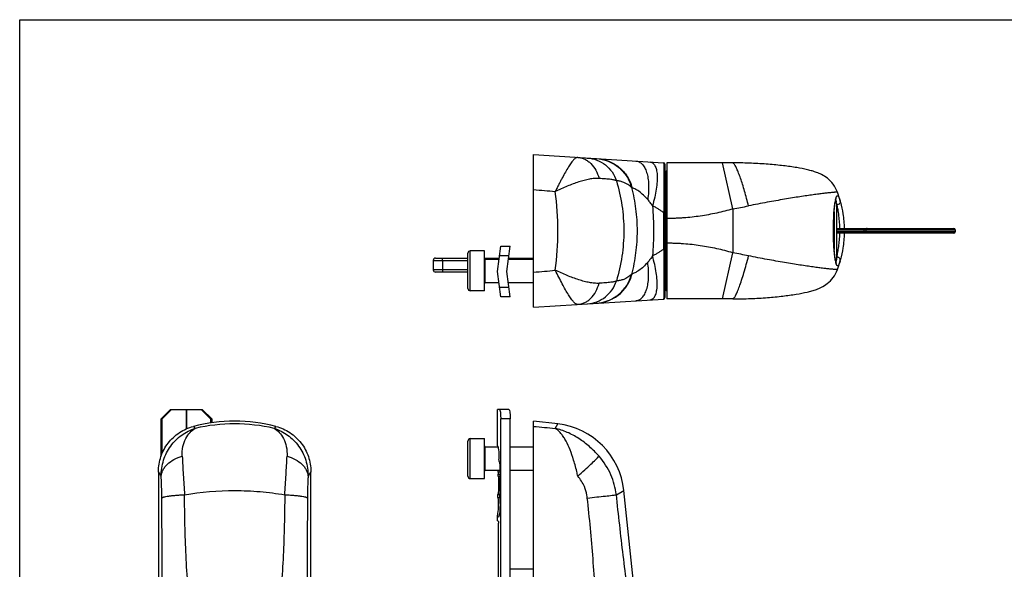
# Model space of a CAD drawing. Units: millimetres. Extents: x 1351 to 1771, y 64 to 361.
# Drawn here: x 1351 to 1561, y 244 to 361 of the extents above; entities that cross this region are included whole.
import ezdxf

# ---------------------------------------------------------------- set-up
doc = ezdxf.new("R2010")
doc.units = ezdxf.units.MM
doc.header["$LTSCALE"] = 23.1
doc.layers.get('0').update_dxf_attribs({"linetype": 'CONTINUOUS'})
doc.layers.add('COMPONENTI_DI_ASSIEME', color=7, linetype='CONTINUOUS')

msp = doc.modelspace()

# ---------------------------------------------------------------- linework, layer by layer
at = {"color": 7, "linetype": 'Continuous'}
for p, q in [((1351, 64), (1351, 361)), ((1351, 361), (1771, 361))]:
    msp.add_line(p, q, dxfattribs=at)
at = {"layer": 'COMPONENTI_DI_ASSIEME', "color": 7, "linetype": 'Continuous'}
for p, q in [((1460.611, 332.24), (1488.33, 330.508)), ((1460.611, 299.74), (1460.611, 332.24)), ((1488.611, 330.208), (1488.611, 301.772)), ((1503.078, 330.49), (1489.011, 330.49)), ((1489.011, 330.49), (1489.011, 301.49)), ((1503.328, 330.49), (1503.078, 330.49)), ((1488.811, 327.69), (1488.611, 327.69)), ((1488.811, 303.465), (1488.811, 328.515)), ((1488.611, 324.649), (1488.811, 324.649)), ((1488.811, 322.129), (1488.611, 322.132)), ((1525.211, 321.89), (1524.96, 322.141)), ((1525.211, 321.89), (1525.211, 310.09)), ((1525.992, 322.403), (1526.008, 322.345)), ((1524.711, 320.043), (1524.711, 312.028)), ((1488.611, 318.49), (1488.811, 318.49)), ((1525.211, 316.49), (1550.211, 316.49)), ((1550.211, 315.49), (1525.211, 315.49)), ((1550.511, 316.19), (1550.511, 315.79)), ((1488.611, 313.49), (1488.811, 313.49)), ((1446.611, 303.74), (1446.611, 311.24)), ((1450.111, 311.74), (1447.111, 311.74)), ((1450.111, 303.24), (1450.111, 311.74)), ((1452.883, 307.34), (1453.594, 312.74)), ((1453.594, 312.74), (1455.611, 312.74)), ((1454.9, 307.34), (1455.611, 312.74)), ((1439.211, 309.69), (1439.211, 307.69)), ((1439.711, 310.19), (1446.611, 310.19)), ((1450.111, 310.19), (1453.258, 310.19)), ((1450.311, 309.99), (1453.232, 309.99)), ((1455.249, 309.99), (1460.611, 309.99)), ((1455.275, 310.19), (1460.611, 310.19)), ((1488.811, 309.851), (1488.611, 309.848)), ((1525.211, 310.09), (1524.976, 309.855)), ((1526.006, 309.629), (1525.992, 309.574)), ((1446.611, 307.19), (1439.711, 307.19)), ((1453.594, 301.94), (1452.883, 307.34)), ((1455.611, 301.94), (1454.9, 307.34)), ((1488.611, 307.331), (1488.811, 307.331)), ((1450.311, 304.99), (1453.192, 304.99)), ((1455.209, 304.99), (1460.611, 304.99)), ((1450.111, 303.24), (1447.111, 303.24)), ((1488.811, 304.29), (1488.611, 304.29)), ((1455.611, 301.94), (1453.594, 301.94)), ((1460.611, 299.74), (1488.33, 301.472)), ((1503.078, 301.49), (1489.011, 301.49)), ((1381.406, 275.957), (1383.406, 277.957)), ((1383.145, 277.957), (1389.947, 277.957)), ((1389.686, 277.957), (1391.686, 275.957)), ((1452.883, 270.203), (1452.883, 277.957)), ((1455.348, 277.957), (1452.883, 277.957)), ((1381.406, 275.957), (1381.145, 275.957)), ((1381.406, 268.595), (1381.406, 275.957)), ((1391.686, 275.957), (1391.686, 275.059)), ((1391.686, 275.957), (1391.947, 275.957)), ((1453.594, 154.957), (1453.594, 275.957)), ((1455.611, 154.957), (1455.611, 275.957)), ((1465.778, 274.857), (1460.611, 275.457)), ((1460.611, 155.457), (1460.611, 275.457)), ((1446.611, 263.707), (1446.611, 271.207)), ((1447.111, 271.707), (1450.111, 271.707)), ((1450.111, 263.207), (1450.111, 271.707)), ((1450.311, 269.957), (1453.013, 269.957)), ((1455.611, 269.957), (1460.611, 269.957)), ((1380.596, 264.665), (1380.596, 166.249)), ((1413.096, 166.249), (1413.096, 264.665)), ((1450.311, 264.957), (1453.436, 264.957)), ((1453.437, 264.9), (1453.058, 264.9)), ((1455.611, 264.957), (1460.611, 264.957)), ((1447.111, 263.207), (1450.111, 263.207)), ((1482.673, 233.794), (1479.846, 260.64)), ((1452.883, 254.207), (1452.883, 255.402)), ((1452.883, 254.207), (1453.067, 254.207)), ((1453.133, 177.207), (1453.133, 253.707)), ((1460.611, 243.919), (1455.611, 243.875))]:
    msp.add_line(p, q, dxfattribs=at)
at = {"layer": 'COMPONENTI_DI_ASSIEME', "color": 9, "linetype": 'Continuous'}
for p, q in [((1503.078, 320.656), (1500.877, 330.49)), ((1478.34, 326.668), (1478.259, 326.674)), ((1488.611, 327.502), (1488.811, 327.502)), ((1488.611, 327.01), (1488.811, 327.01)), ((1488.611, 325.149), (1488.811, 325.149)), ((1488.345, 319.9), (1488.345, 312.08)), ((1503.078, 320.656), (1503.078, 311.324)), ((1488.611, 318.079), (1488.811, 318.079)), ((1525.211, 316.19), (1550.511, 316.19)), ((1550.511, 315.79), (1525.211, 315.79)), ((1531.024, 316.49), (1531.024, 315.49)), ((1531.476, 316.19), (1531.476, 315.79)), ((1488.611, 313.901), (1488.811, 313.901)), ((1447.111, 303.24), (1447.111, 311.74)), ((1500.877, 301.49), (1503.078, 311.324)), ((1439.211, 309.69), (1446.611, 309.69)), ((1441.193, 309.69), (1441.193, 307.69)), ((1450.311, 304.99), (1450.311, 309.99)), ((1453.33, 310.74), (1455.348, 310.74)), ((1446.611, 307.69), (1439.211, 307.69)), ((1488.611, 306.831), (1488.811, 306.831)), ((1478.34, 305.311), (1478.259, 305.305)), ((1488.611, 304.97), (1488.811, 304.97)), ((1455.348, 303.94), (1453.33, 303.94)), ((1488.611, 304.478), (1488.811, 304.478)), ((1386.48, 277.957), (1386.48, 273.775)), ((1386.611, 277.957), (1386.611, 273.829)), ((1455.611, 275.957), (1453.594, 275.957)), ((1388.047, 274.333), (1388.443, 273.896)), ((1405.644, 274.333), (1405.248, 273.897)), ((1465.22, 273.896), (1465.778, 274.857)), ((1447.111, 263.207), (1447.111, 271.707)), ((1450.311, 264.957), (1450.311, 269.957)), ((1453.045, 264.123), (1453.439, 264.123)), ((1453.442, 264.6), (1453.047, 264.6)), ((1453.06, 263.738), (1453.43, 263.738)), ((1478.259, 259.749), (1479.846, 260.64)), ((1381.317, 258.305), (1381.312, 259.053)), ((1386.167, 259.003), (1386.161, 259.751)), ((1407.531, 259.751), (1407.524, 259.003)), ((1412.38, 259.053), (1412.375, 258.305)), ((1452.994, 259.148), (1453.388, 259.148)), ((1453.009, 259.802), (1453.305, 259.802)), ((1472.147, 258.305), (1472.066, 259.053)), ((1478.34, 259.003), (1478.259, 259.751))]:
    msp.add_line(p, q, dxfattribs=at)
at = {"layer": 'COMPONENTI_DI_ASSIEME', "color": 3, "linetype": 'Continuous'}
for p, q in [((1381.145, 275.957), (1383.145, 277.957)), ((1389.947, 277.957), (1391.947, 275.957)), ((1381.145, 267.909), (1381.145, 275.957)), ((1391.947, 275.957), (1391.947, 275.101))]:
    msp.add_line(p, q, dxfattribs=at)
at = {"layer": 'COMPONENTI_DI_ASSIEME', "color": 7, "linetype": 'Continuous'}
for centre, radius, start, end in [((1488.311, 330.208), 0.3, 0.00011, 86.42377), ((1489.111, 328.515), 0.3, 109.54057, 180.00011), ((1502.397, 315.954), 24.46, 15.28727, 19.82361), ((1536.146, 320.344), 11.374, 169.85801, 170.60289), ((1533.95, 320.737), 9.144, 168.44485, 169.85916), ((1531.872, 321.156), 7.023, 167.49083, 168.40293), ((1500.434, 315.533), 26.465, 14.62999, 14.91486), ((1500.463, 315.54), 26.436, 14.32917, 14.63002), ((1550.211, 316.19), 0.3, 0.00011, 90.00011), ((1550.211, 315.79), 0.3, 270.00011, 0.00011), ((1447.111, 311.24), 0.5, 90.00011, 180.00011), ((1439.711, 309.69), 0.5, 90.00011, 180.00011), ((1450.311, 310.19), 0.2, 180.00011, 270.00011), ((1533.9, 311.341), 9.087, 190.14785, 191.68011), ((1532.189, 310.988), 7.34, 191.6881, 192.56492), ((1531.054, 310.735), 6.177, 192.56251, 193.54735), ((1502.398, 316.026), 24.46, 340.17656, 344.70628), ((1518.343, 311.665), 7.929, 344.20337, 344.71191), ((1500.523, 316.417), 26.372, 345.08644, 345.66613), ((1439.711, 307.69), 0.5, 180.00011, 270.00011), ((1450.311, 304.79), 0.2, 90.00011, 180.00011), ((1447.111, 303.74), 0.5, 180.00011, 270.00011), ((1489.111, 303.465), 0.3, 180.00011, 250.45965), ((1488.311, 301.772), 0.3, 273.5764, 359.99937), ((1396.846, 240.457), 35, 75.44027, 104.55973), ((1463.933, 258.964), 16, 6.01159, 83.37922), ((1447.111, 271.207), 0.5, 90, 180), ((1450.311, 270.157), 0.2, 180, 270), ((1450.311, 264.757), 0.2, 90, 180), ((1447.111, 263.707), 0.5, 180, 270)]:
    msp.add_arc(centre, radius, start, end, dxfattribs=at)
at = {"layer": 'COMPONENTI_DI_ASSIEME', "color": 9, "linetype": 'Continuous'}
for centre, radius, start, end in [((1402.265, 315.99), 63.513, 352.3975, 7.60294), ((1447.188, 618.892), 303.428, 280.61433, 281.26427), ((1511.107, 318.904), 14.417, 10.49069, 10.97906), ((1512.066, 312.215), 13.329, 351.85357, 352.38887), ((1396.846, 237.635), 37.222, 76.95372, 103.04642), ((1766.005, 286.334), 380.776, 182.76501, 183.36079), ((1041.136, 285.614), 367.307, 356.62836, 357.24598), ((1439.24, 258.029), 31.263, 17.62978, 18.04339), ((1463.08, 257.869), 15.287, 23.69063, 41.3332), ((1196.585, 150.172), 216.723, 31.59449, 31.89021), ((1597.107, 150.172), 216.723, 148.10979, 148.40551), ((1688.658, 281.567), 303.283, 183.31847, 184.12511), ((1079.408, 283.228), 328.961, 355.90734, 356.65103), ((1463.828, 258.241), 8.269, 23.07331, 41.44353), ((1462.865, 257.78), 15.519, 7.29507, 23.67361), ((1255.903, 258.232), 125.412, 0.37488, 1.48482), ((1532.133, 258.324), 119.756, 178.48898, 179.65135), ((-3060.516, 225.853), 4441.951, 0.082187, 0.4186), ((6556.904, 222.782), 5144.652, 179.604375, 179.894841)]:
    msp.add_arc(centre, radius, start, end, dxfattribs=at)
at = {"layer": 'COMPONENTI_DI_ASSIEME', "color": 7, "linetype": 'Continuous', "extrusion": (0, 0, -1)}
for centre, major_axis, start_param, end_param in [((1453.33, 275.957), (0, 2), 0, 1.5707963), ((1455.348, 275.957), (0, 2), 0, 1.5707963), ((1452.863, 267.457), (0, 2.75), 0.0545725, 1.6227146), ((1453.29, 267.288), (0, 0.5), -2.628401, -1.5188781), ((1453.08, 264.457), (0, 2.75), 0.5131916, 2.2754621), ((1453.113, 264.626), (0, 0.5), -1.6227146, -0.9894219), ((1453.12, 267.457), (0, 2.6), 2.8708034, 2.9724024), ((1452.784, 261.957), (0, 2.75), 0.8661306, 2.4715561), ((1453.11, 264.062), (0, 0.5), -2.2754621, -1.4490442), ((1452.685, 264.457), (0, 2.75), 1.5188781, 1.6925485), ((1453.406, 262.352), (0, 0.5), -1.6925485, -0.8661306), ((1453.346, 260.254), (0, 0.5), -2.4715561, -1.019381), ((1452.981, 261.957), (0, 2.75), 1.4490442, 2.1222117), ((1453.08, 257.707), (0, 2.75), 0.6700366, 3.718524), ((1452.685, 257.707), (0, 2.75), 1.019381, 2.5646613), ((1453.05, 259.41), (0, 0.5), -2.1222117, -0.6700366), ((1453.067, 253.707), (0, 0.5), 0, 1.5707963)]:
    msp.add_ellipse(centre, major_axis=major_axis, ratio=0.1316525, start_param=start_param, end_param=end_param, dxfattribs=at)
at = {"layer": 'COMPONENTI_DI_ASSIEME', "color": 9, "linetype": 'Continuous'}
for points, knots in [([(1470.027, 331.651), (1469.961, 331.656), (1469.816, 331.635), (1469.602, 331.533), (1469.375, 331.365), (1469.135, 331.133), (1468.881, 330.839), (1468.5, 330.337), (1467.998, 329.566), (1467.37, 328.488), (1466.82, 327.475), (1466.353, 326.589), (1465.983, 325.88), (1465.605, 325.144), (1465.345, 324.647), (1465.22, 324.393)], [0, 0, 0, 0, 0.0222608, 0.0483009, 0.0796814, 0.1171527, 0.1609975, 0.2112337, 0.3301973, 0.4718903, 0.6332232, 0.7201399, 0.8105803, 0.9040392, 1, 1, 1, 1]), ([(1470.027, 331.651), (1470.279, 331.636), (1470.788, 331.554), (1471.52, 331.285), (1472.21, 330.877), (1473.072, 330.146), (1473.961, 328.922), (1474.4, 327.773), (1474.559, 327.163)], [0, 0, 0, 0, 0.1117646, 0.2253605, 0.3422595, 0.4636828, 0.7216429, 1, 1, 1, 1]), ([(1472.066, 331.524), (1472.758, 331.481), (1474.137, 331.183), (1475.974, 330.144), (1477.425, 328.607), (1478.048, 327.337), (1478.259, 326.674)], [0, 0, 0, 0, 0.2495285, 0.4992753, 0.7494191, 1, 1, 1, 1]), ([(1473.97, 331.405), (1474.833, 331.351), (1476.552, 330.972), (1478.822, 329.644), (1480.571, 327.687), (1481.276, 326.082), (1481.494, 325.251)], [0, 0, 0, 0, 0.2507789, 0.5010601, 0.7507558, 1, 1, 1, 1]), ([(1474.115, 331.396), (1474.978, 331.342), (1476.696, 330.963), (1478.961, 329.628), (1480.699, 327.657), (1481.394, 326.042), (1481.608, 325.206)], [0, 0, 0, 0, 0.2506983, 0.5003452, 0.7498013, 1, 1, 1, 1]), ([(1482.381, 330.879), (1482.509, 330.871), (1482.763, 330.831), (1483.256, 330.648), (1483.827, 330.211), (1484.362, 329.431), (1484.766, 328.42), (1485.032, 327.201), (1485.156, 325.806), (1485.135, 324.273), (1485.027, 323.214), (1484.95, 322.671)], [0, 0, 0, 0, 0.0406913, 0.0813371, 0.1668278, 0.2647743, 0.3794349, 0.5119239, 0.6612341, 0.8250425, 1, 1, 1, 1]), ([(1485.377, 330.692), (1485.486, 330.685), (1485.704, 330.643), (1486.004, 330.487), (1486.265, 330.244), (1486.486, 329.921), (1486.667, 329.52), (1486.807, 329.046), (1486.906, 328.502), (1486.988, 327.649), (1486.971, 326.437), (1486.79, 324.849), (1486.451, 323.118), (1486.135, 321.933), (1485.953, 321.328)], [0, 0, 0, 0, 0.032295, 0.0644568, 0.0985934, 0.1364567, 0.1792496, 0.2276525, 0.2819883, 0.3422991, 0.4801038, 0.638522, 0.8134828, 1, 1, 1, 1]), ([(1488.33, 330.508), (1488.331, 330.507), (1488.333, 330.503), (1488.337, 330.49), (1488.342, 330.458), (1488.346, 330.406), (1488.351, 330.331), (1488.356, 330.234), (1488.36, 330.114), (1488.364, 329.971), (1488.369, 329.734), (1488.374, 329.377), (1488.378, 328.878), (1488.381, 328.286), (1488.382, 327.605), (1488.383, 326.841), (1488.381, 326.001), (1488.379, 325.094), (1488.373, 323.778), (1488.363, 322.041), (1488.352, 320.625), (1488.345, 319.9)], [0, 0, 0, 0, 0.0003628, 0.0011431, 0.0041356, 0.0091201, 0.0161555, 0.0252912, 0.036572, 0.0500378, 0.0657209, 0.1038209, 0.1509125, 0.2068231, 0.2711801, 0.3434313, 0.4228694, 0.5086631, 0.5998924, 0.7947737, 1, 1, 1, 1]), ([(1503.337, 330.319), (1503.296, 330.367), (1503.223, 330.442), (1503.121, 330.49), (1503.078, 330.49)], [0, 0, 0, 0, 0.5980359, 1, 1, 1, 1]), ([(1506.458, 321.309), (1506.191, 322.371), (1505.776, 323.913), (1505.183, 325.874), (1504.763, 327.155), (1504.364, 328.257), (1503.996, 329.155), (1503.705, 329.762), (1503.488, 330.123), (1503.387, 330.262), (1503.337, 330.319)], [0, 0, 0, 0, 0.3433283, 0.5002897, 0.6422445, 0.7657384, 0.8678577, 0.9463475, 0.9762948, 1, 1, 1, 1]), ([(1474.559, 327.163), (1474.227, 327.181), (1473.536, 327.165), (1472.475, 327.017), (1471.362, 326.762), (1470.202, 326.416), (1469.001, 325.992), (1467.765, 325.505), (1466.718, 325.06), (1465.866, 324.685), (1465.435, 324.493), (1465.22, 324.393)], [0, 0, 0, 0, 0.1015738, 0.2104068, 0.3266968, 0.4501169, 0.5800304, 0.715617, 0.8559441, 0.9275744, 1, 1, 1, 1]), ([(1477.079, 326.951), (1476.711, 327), (1475.871, 327.082), (1475.03, 327.137), (1474.559, 327.163)], [0, 0, 0, 0, 0.4401857, 1, 1, 1, 1]), ([(1478.259, 326.674), (1478.202, 326.706), (1478.057, 326.762), (1477.799, 326.831), (1477.464, 326.896), (1477.215, 326.933), (1477.079, 326.951)], [0, 0, 0, 0, 0.1606546, 0.3802089, 0.6599915, 1, 1, 1, 1]), ([(1478.259, 326.674), (1478.783, 324.953), (1479.579, 321.415), (1479.979, 315.99), (1479.579, 310.564), (1478.783, 307.026), (1478.259, 305.305)], [0, 0, 0, 0, 0.2491729, 0.499995, 0.750815, 1, 1, 1, 1]), ([(1481.494, 325.251), (1480.996, 325.686), (1480.206, 326.214), (1479.087, 326.574), (1478.582, 326.65), (1478.34, 326.668)], [0, 0, 0, 0, 0.5651118, 0.7925921, 1, 1, 1, 1]), ([(1481.608, 325.206), (1481.595, 325.212), (1481.558, 325.228), (1481.521, 325.243), (1481.494, 325.251)], [0, 0, 0, 0, 0.3307593, 1, 1, 1, 1]), ([(1481.494, 325.251), (1481.883, 323.746), (1482.474, 320.675), (1482.772, 315.99), (1482.474, 311.305), (1481.883, 308.234), (1481.494, 306.729)], [0, 0, 0, 0, 0.2492245, 0.4999998, 0.7507754, 1, 1, 1, 1]), ([(1484.95, 322.671), (1484.661, 323.008), (1484.068, 323.639), (1483.255, 324.31), (1482.613, 324.723), (1482.204, 324.942), (1481.874, 325.093), (1481.684, 325.171), (1481.608, 325.206)], [0, 0, 0, 0, 0.3144427, 0.6119142, 0.7433291, 0.8544402, 0.9404914, 1, 1, 1, 1]), ([(1525.408, 324.249), (1525.408, 324.251), (1525.399, 324.251), (1525.385, 324.253), (1525.359, 324.252), (1525.325, 324.252), (1525.28, 324.25), (1525.2, 324.246), (1525.074, 324.238), (1524.893, 324.224), (1524.669, 324.205), (1524.405, 324.181), (1524.099, 324.151), (1523.751, 324.115), (1523.207, 324.056), (1522.427, 323.966), (1521.376, 323.836), (1520.177, 323.677), (1518.838, 323.489), (1517.37, 323.27), (1515.782, 323.019), (1513.456, 322.633), (1510.333, 322.073), (1507.783, 321.576), (1506.458, 321.309)], [0, 0, 0, 0, 0.0003092, 0.0011019, 0.0023997, 0.0042119, 0.006546, 0.0094079, 0.0167343, 0.0262209, 0.037886, 0.051737, 0.0677721, 0.0859804, 0.1063432, 0.1534222, 0.2087285, 0.2718972, 0.3424956, 0.4200382, 0.5039987, 0.5938205, 0.7887236, 1, 1, 1, 1]), ([(1485.953, 321.328), (1485.81, 321.568), (1485.494, 322.031), (1485.133, 322.459), (1484.95, 322.671)], [0, 0, 0, 0, 0.4996816, 1, 1, 1, 1]), ([(1485.953, 321.328), (1486.113, 319.554), (1486.262, 315.99), (1486.113, 312.426), (1485.953, 310.652)], [0, 0, 0, 0, 0.5000001, 1, 1, 1, 1]), ([(1488.345, 319.9), (1488.248, 319.964), (1488.054, 320.091), (1487.764, 320.284), (1487.474, 320.478), (1487.178, 320.663), (1486.879, 320.842), (1486.475, 321.072), (1486.164, 321.231), (1485.953, 321.328)], [0, 0, 0, 0, 0.1249932, 0.2500051, 0.3750272, 0.5000395, 0.6250635, 0.750068, 1, 1, 1, 1]), ([(1525.041, 322.525), (1525.052, 322.495), (1525.101, 322.347), (1525.14, 322.196), (1525.169, 322.076)], [0, 0, 0, 0, 0.2089876, 1, 1, 1, 1]), ([(1526.02, 322.12), (1526.008, 322.043), (1525.948, 321.888), (1525.72, 321.636), (1525.457, 321.541), (1525.283, 321.529)], [0, 0, 0, 0, 0.2321893, 0.4791943, 1, 1, 1, 1]), ([(1525.283, 321.529), (1525.344, 321.2), (1525.479, 320.47), (1525.731, 318.796), (1525.841, 317.44), (1525.86, 316.49)], [0, 0, 0, 0, 0.1981265, 0.4385808, 1, 1, 1, 1]), ([(1526.008, 322.345), (1526.023, 322.29), (1526.031, 322.214), (1526.023, 322.139), (1526.02, 322.12)], [0, 0, 0, 0, 0.7470667, 1, 1, 1, 1]), ([(1488.611, 319.866), (1488.611, 319.869), (1488.603, 319.875), (1488.589, 319.879), (1488.565, 319.885), (1488.517, 319.891), (1488.443, 319.897), (1488.38, 319.899), (1488.345, 319.9)], [0, 0, 0, 0, 0.0289144, 0.0872844, 0.1777993, 0.2987691, 0.6169052, 1, 1, 1, 1]), ([(1503.078, 320.656), (1501.949, 320.333), (1499.659, 319.756), (1496.75, 319.223), (1494.392, 318.909), (1492.905, 318.77), (1491.71, 318.695), (1490.961, 318.664), (1490.361, 318.647), (1489.911, 318.638), (1489.461, 318.638), (1489.161, 318.631), (1489.011, 318.632)], [0, 0, 0, 0, 0.2471461, 0.4964039, 0.6217824, 0.7475923, 0.8106338, 0.8737377, 0.9053044, 0.9368744, 0.9684415, 1, 1, 1, 1]), ([(1525.857, 315.49), (1525.844, 314.999), (1525.785, 314.049), (1525.645, 312.895), (1525.517, 312.038), (1525.425, 311.46), (1525.343, 310.936), (1525.298, 310.605), (1525.278, 310.449)], [0, 0, 0, 0, 0.2901536, 0.5618195, 0.6867506, 0.8023966, 0.9072804, 1, 1, 1, 1]), ([(1531.747, 316.49), (1531.712, 316.49), (1531.639, 316.474), (1531.549, 316.406), (1531.49, 316.306), (1531.476, 316.229), (1531.476, 316.19)], [0, 0, 0, 0, 0.238188, 0.4834601, 0.7384149, 1, 1, 1, 1]), ([(1531.747, 315.49), (1531.712, 315.49), (1531.639, 315.506), (1531.549, 315.574), (1531.49, 315.674), (1531.476, 315.751), (1531.476, 315.79)], [0, 0, 0, 0, 0.238188, 0.4834602, 0.7384149, 1, 1, 1, 1]), ([(1503.078, 311.324), (1501.949, 311.647), (1499.66, 312.226), (1496.751, 312.76), (1494.393, 313.074), (1492.905, 313.212), (1491.71, 313.287), (1490.961, 313.318), (1490.361, 313.334), (1489.911, 313.342), (1489.461, 313.342), (1489.161, 313.347), (1489.011, 313.346)], [0, 0, 0, 0, 0.2471444, 0.496402, 0.621781, 0.7475916, 0.8106334, 0.8737377, 0.9053045, 0.9368745, 0.9684418, 1, 1, 1, 1]), ([(1488.345, 312.08), (1488.248, 312.016), (1488.054, 311.889), (1487.764, 311.696), (1487.474, 311.502), (1487.178, 311.317), (1486.879, 311.138), (1486.475, 310.908), (1486.164, 310.749), (1485.953, 310.652)], [0, 0, 0, 0, 0.1249932, 0.2500051, 0.3750272, 0.5000395, 0.6250635, 0.750068, 1, 1, 1, 1]), ([(1488.345, 312.08), (1488.352, 311.354), (1488.363, 309.939), (1488.373, 308.202), (1488.379, 306.886), (1488.381, 305.979), (1488.383, 305.139), (1488.382, 304.375), (1488.381, 303.694), (1488.378, 303.102), (1488.374, 302.603), (1488.369, 302.246), (1488.364, 302.008), (1488.36, 301.866), (1488.356, 301.746), (1488.351, 301.649), (1488.346, 301.574), (1488.342, 301.522), (1488.337, 301.49), (1488.333, 301.477), (1488.331, 301.472), (1488.33, 301.472)], [0, 0, 0, 0, 0.2052217, 0.4000981, 0.4913258, 0.5771185, 0.6565559, 0.7288071, 0.7931656, 0.849079, 0.8961739, 0.9342771, 0.9499612, 0.9634275, 0.9747087, 0.9838446, 0.99088, 0.9958644, 0.9988569, 0.9996372, 1, 1, 1, 1]), ([(1488.611, 312.114), (1488.611, 312.111), (1488.603, 312.105), (1488.589, 312.101), (1488.565, 312.095), (1488.517, 312.089), (1488.443, 312.083), (1488.38, 312.081), (1488.345, 312.08)], [0, 0, 0, 0, 0.0289954, 0.0874455, 0.1780089, 0.2989925, 0.6170622, 1, 1, 1, 1]), ([(1506.458, 310.671), (1505.9, 310.782), (1504.774, 311.001), (1503.647, 311.218), (1503.078, 311.324)], [0, 0, 0, 0, 0.4955682, 1, 1, 1, 1]), ([(1441.193, 309.69), (1441.193, 309.722), (1441.194, 309.786), (1441.194, 309.879), (1441.194, 309.964), (1441.195, 310.029), (1441.195, 310.075), (1441.195, 310.104), (1441.196, 310.129), (1441.196, 310.15), (1441.197, 310.167), (1441.197, 310.178), (1441.197, 310.184), (1441.197, 310.187), (1441.198, 310.189), (1441.198, 310.19), (1441.198, 310.19)], [0, 0, 0, 0, 0.1948918, 0.3826619, 0.5554883, 0.7069573, 0.7728739, 0.8313357, 0.8817681, 0.9237343, 0.9568077, 0.9806414, 0.9890392, 0.9950683, 0.9987155, 1, 1, 1, 1]), ([(1484.95, 309.309), (1484.661, 308.972), (1484.068, 308.341), (1483.256, 307.67), (1482.614, 307.257), (1482.204, 307.037), (1481.874, 306.887), (1481.684, 306.808), (1481.608, 306.774)], [0, 0, 0, 0, 0.3144417, 0.6119124, 0.7433273, 0.8544387, 0.9404906, 1, 1, 1, 1]), ([(1482.381, 301.101), (1482.509, 301.109), (1482.763, 301.149), (1483.256, 301.332), (1483.827, 301.769), (1484.363, 302.549), (1484.766, 303.56), (1485.032, 304.779), (1485.157, 306.174), (1485.135, 307.707), (1485.027, 308.765), (1484.95, 309.309)], [0, 0, 0, 0, 0.040692, 0.0813385, 0.1668303, 0.2647774, 0.379438, 0.5119267, 0.6612361, 0.8250436, 1, 1, 1, 1]), ([(1485.953, 310.652), (1485.81, 310.412), (1485.494, 309.949), (1485.133, 309.521), (1484.95, 309.309)], [0, 0, 0, 0, 0.4996817, 1, 1, 1, 1]), ([(1485.377, 301.288), (1485.486, 301.295), (1485.704, 301.337), (1486.005, 301.493), (1486.266, 301.735), (1486.486, 302.059), (1486.667, 302.459), (1486.807, 302.934), (1486.907, 303.478), (1486.988, 304.331), (1486.971, 305.543), (1486.79, 307.131), (1486.452, 308.862), (1486.135, 310.047), (1485.953, 310.652)], [0, 0, 0, 0, 0.0322955, 0.0644577, 0.0985945, 0.136458, 0.1792511, 0.2276539, 0.2819897, 0.3423004, 0.480105, 0.6385229, 0.8134833, 1, 1, 1, 1]), ([(1503.078, 301.49), (1503.121, 301.49), (1503.19, 301.522), (1503.271, 301.589), (1503.375, 301.699), (1503.512, 301.893), (1503.684, 302.189), (1503.871, 302.564), (1504.159, 303.209), (1504.54, 304.19), (1505.008, 305.552), (1505.496, 307.123), (1505.988, 308.851), (1506.302, 310.053), (1506.458, 310.671)], [0, 0, 0, 0, 0.0128458, 0.0215224, 0.031998, 0.0587105, 0.093324, 0.1358029, 0.1859141, 0.30762, 0.4548429, 0.6229735, 0.8066565, 1, 1, 1, 1]), ([(1525.408, 307.731), (1525.408, 307.729), (1525.399, 307.729), (1525.385, 307.727), (1525.359, 307.728), (1525.325, 307.728), (1525.28, 307.73), (1525.2, 307.734), (1525.074, 307.742), (1524.893, 307.756), (1524.669, 307.775), (1524.405, 307.799), (1524.099, 307.829), (1523.751, 307.865), (1523.207, 307.924), (1522.427, 308.014), (1521.376, 308.144), (1520.177, 308.303), (1518.838, 308.491), (1517.37, 308.71), (1515.782, 308.961), (1513.456, 309.347), (1510.333, 309.907), (1507.783, 310.404), (1506.458, 310.671)], [0, 0, 0, 0, 0.00031, 0.0011033, 0.0024015, 0.004214, 0.0065483, 0.0094105, 0.0167371, 0.026224, 0.0378891, 0.0517402, 0.0677753, 0.0859835, 0.1063461, 0.1534247, 0.2087306, 0.2718989, 0.3424969, 0.4200392, 0.5039993, 0.5938209, 0.7887237, 1, 1, 1, 1]), ([(1525.189, 309.892), (1525.18, 309.845), (1525.148, 309.686), (1525.11, 309.528), (1525.074, 309.42)], [0, 0, 0, 0, 0.2961365, 1, 1, 1, 1]), ([(1525.261, 310.326), (1525.255, 310.287), (1525.234, 310.142), (1525.209, 309.997), (1525.189, 309.892)], [0, 0, 0, 0, 0.2700522, 1, 1, 1, 1]), ([(1526.02, 309.859), (1526.008, 309.937), (1525.948, 310.093), (1525.777, 310.282), (1525.545, 310.41), (1525.367, 310.445), (1525.278, 310.449)], [0, 0, 0, 0, 0.2321154, 0.4774621, 0.7355192, 1, 1, 1, 1]), ([(1441.193, 307.69), (1441.193, 307.657), (1441.194, 307.594), (1441.194, 307.501), (1441.194, 307.416), (1441.195, 307.351), (1441.195, 307.305), (1441.195, 307.275), (1441.196, 307.25), (1441.196, 307.229), (1441.197, 307.213), (1441.197, 307.202), (1441.197, 307.196), (1441.197, 307.193), (1441.198, 307.191), (1441.198, 307.19), (1441.198, 307.19)], [0, 0, 0, 0, 0.1948918, 0.3826619, 0.5554883, 0.7069573, 0.7728739, 0.8313357, 0.8817681, 0.9237343, 0.9568077, 0.9806414, 0.9890392, 0.9950683, 0.9987155, 1, 1, 1, 1]), ([(1470.027, 300.328), (1469.961, 300.324), (1469.816, 300.345), (1469.602, 300.447), (1469.375, 300.614), (1469.135, 300.847), (1468.881, 301.141), (1468.5, 301.643), (1467.999, 302.414), (1467.371, 303.492), (1466.693, 304.74), (1465.97, 306.124), (1465.475, 307.089), (1465.22, 307.587)], [0, 0, 0, 0, 0.0222608, 0.0483006, 0.0796808, 0.1171518, 0.1609963, 0.2112324, 0.3301958, 0.4718891, 0.6332224, 0.8105793, 1, 1, 1, 1]), ([(1474.559, 304.817), (1474.227, 304.798), (1473.536, 304.815), (1472.475, 304.963), (1471.362, 305.217), (1469.776, 305.691), (1467.715, 306.477), (1466.068, 307.203), (1465.22, 307.587)], [0, 0, 0, 0, 0.1015788, 0.2104175, 0.3267139, 0.450141, 0.7156112, 1, 1, 1, 1]), ([(1473.971, 300.575), (1474.833, 300.629), (1476.552, 301.008), (1478.822, 302.336), (1480.571, 304.292), (1481.276, 305.898), (1481.494, 306.729)], [0, 0, 0, 0, 0.2507789, 0.5010601, 0.7507558, 1, 1, 1, 1]), ([(1474.115, 300.584), (1474.978, 300.638), (1476.697, 301.017), (1478.961, 302.352), (1480.699, 304.323), (1481.394, 305.937), (1481.608, 306.774)], [0, 0, 0, 0, 0.2506982, 0.500345, 0.7498011, 1, 1, 1, 1]), ([(1481.494, 306.729), (1480.996, 306.294), (1480.206, 305.766), (1479.087, 305.406), (1478.582, 305.33), (1478.34, 305.311)], [0, 0, 0, 0, 0.5651115, 0.7925917, 1, 1, 1, 1]), ([(1481.608, 306.774), (1481.595, 306.768), (1481.558, 306.752), (1481.521, 306.736), (1481.494, 306.729)], [0, 0, 0, 0, 0.3307683, 1, 1, 1, 1]), ([(1470.027, 300.328), (1470.28, 300.344), (1470.788, 300.426), (1471.52, 300.695), (1472.21, 301.103), (1473.071, 301.834), (1473.961, 303.058), (1474.4, 304.206), (1474.559, 304.817)], [0, 0, 0, 0, 0.111766, 0.225363, 0.3422626, 0.463686, 0.7216448, 1, 1, 1, 1]), ([(1472.066, 300.456), (1472.758, 300.499), (1474.137, 300.797), (1475.974, 301.836), (1477.425, 303.373), (1478.048, 304.642), (1478.259, 305.305)], [0, 0, 0, 0, 0.2495286, 0.4992755, 0.7494193, 1, 1, 1, 1]), ([(1477.079, 305.028), (1476.711, 304.979), (1475.871, 304.897), (1475.03, 304.842), (1474.559, 304.817)], [0, 0, 0, 0, 0.4401833, 1, 1, 1, 1]), ([(1478.259, 305.305), (1478.202, 305.273), (1478.057, 305.217), (1477.798, 305.148), (1477.464, 305.083), (1477.215, 305.046), (1477.079, 305.028)], [0, 0, 0, 0, 0.1608612, 0.3803672, 0.660083, 1, 1, 1, 1]), ([(1381.184, 263.714), (1381.176, 264.292), (1381.255, 265.448), (1381.773, 267.673), (1383.057, 270.218), (1385.052, 272.208), (1386.924, 273.336), (1387.931, 273.739), (1388.443, 273.896)], [0, 0, 0, 0, 0.129826, 0.2585162, 0.5111308, 0.7579818, 0.8796457, 1, 1, 1, 1]), ([(1385.672, 267.965), (1385.639, 268.653), (1385.733, 269.961), (1386.319, 271.712), (1387.226, 273.059), (1388.028, 273.687), (1388.443, 273.896)], [0, 0, 0, 0, 0.3004696, 0.5654902, 0.7970768, 1, 1, 1, 1]), ([(1405.248, 273.897), (1405.663, 273.687), (1406.466, 273.059), (1407.373, 271.712), (1407.959, 269.961), (1408.052, 268.653), (1408.019, 267.965)], [0, 0, 0, 0, 0.2029204, 0.4345065, 0.6995287, 1, 1, 1, 1]), ([(1405.248, 273.897), (1405.761, 273.739), (1406.767, 273.336), (1408.639, 272.208), (1410.635, 270.218), (1411.918, 267.673), (1412.437, 265.448), (1412.515, 264.292), (1412.507, 263.714)], [0, 0, 0, 0, 0.1203546, 0.2420183, 0.4888689, 0.7414835, 0.8701738, 1, 1, 1, 1]), ([(1468.966, 267.712), (1468.733, 268.426), (1468.246, 269.758), (1467.493, 271.302), (1466.824, 272.339), (1466.182, 273.151), (1465.622, 273.655), (1465.22, 273.896)], [0, 0, 0, 0, 0.3063821, 0.5778274, 0.6985134, 0.8088125, 1, 1, 1, 1]), ([(1474.558, 267.965), (1473.918, 268.694), (1472.56, 270.062), (1470.288, 271.794), (1467.837, 273.118), (1466.096, 273.696), (1465.22, 273.896)], [0, 0, 0, 0, 0.2591092, 0.5132596, 0.7599834, 1, 1, 1, 1]), ([(1381.184, 263.714), (1381.2, 263.94), (1381.284, 264.399), (1381.555, 265.061), (1381.964, 265.693), (1382.702, 266.499), (1383.929, 267.347), (1385.063, 267.792), (1385.672, 267.965)], [0, 0, 0, 0, 0.1038246, 0.2117305, 0.3255391, 0.4464713, 0.7101825, 1, 1, 1, 1]), ([(1408.019, 267.965), (1408.628, 267.792), (1409.763, 267.347), (1410.99, 266.499), (1411.728, 265.693), (1412.137, 265.061), (1412.407, 264.399), (1412.491, 263.94), (1412.507, 263.714)], [0, 0, 0, 0, 0.2898181, 0.5535298, 0.6744619, 0.7882704, 0.8961759, 1, 1, 1, 1]), ([(1470.027, 263.714), (1469.957, 264.038), (1469.669, 265.31), (1469.33, 266.571), (1469.035, 267.497)], [0, 0, 0, 0, 0.2543825, 1, 1, 1, 1]), ([(1470.027, 263.714), (1470.521, 264.153), (1471.458, 264.993), (1472.74, 266.173), (1473.658, 267.046), (1474.233, 267.621), (1474.462, 267.859), (1474.558, 267.965)], [0, 0, 0, 0, 0.3191898, 0.6074268, 0.8407908, 0.9306531, 1, 1, 1, 1]), ([(1381.272, 261.482), (1381.267, 261.681), (1381.245, 262.426), (1381.214, 263.17), (1381.184, 263.714)], [0, 0, 0, 0, 0.2681346, 1, 1, 1, 1]), ([(1412.507, 263.714), (1412.498, 263.543), (1412.46, 262.799), (1412.434, 262.055), (1412.419, 261.482)], [0, 0, 0, 0, 0.2302381, 1, 1, 1, 1]), ([(1386.161, 259.749), (1389.684, 260.35), (1395.082, 260.787), (1402.231, 260.492), (1405.787, 260.048), (1407.531, 259.751)], [0, 0, 0, 0, 0.499778, 0.7525864, 1, 1, 1, 1]), ([(1472.066, 259.053), (1472.044, 259.261), (1471.924, 260.091), (1471.682, 260.904), (1471.436, 261.482)], [0, 0, 0, 0, 0.2503729, 1, 1, 1, 1]), ([(1381.312, 259.053), (1381.324, 259.075), (1381.37, 259.118), (1381.464, 259.172), (1381.594, 259.226), (1381.84, 259.303), (1382.237, 259.391), (1382.813, 259.485), (1383.512, 259.57), (1384.318, 259.645), (1385.213, 259.706), (1385.837, 259.737), (1386.161, 259.751)], [0, 0, 0, 0, 0.0154806, 0.0370747, 0.0655302, 0.1010631, 0.193154, 0.3120961, 0.4555537, 0.6204547, 0.8033301, 1, 1, 1, 1]), ([(1387.585, 233.072), (1387.325, 235.218), (1386.902, 239.525), (1386.354, 248.17), (1386.204, 254.669), (1386.167, 259.003)], [0, 0, 0, 0, 0.2496374, 0.499553, 1, 1, 1, 1]), ([(1407.524, 259.003), (1407.488, 254.669), (1407.337, 248.17), (1406.79, 239.525), (1406.367, 235.218), (1406.107, 233.072)], [0, 0, 0, 0, 0.500447, 0.7503626, 1, 1, 1, 1]), ([(1407.531, 259.751), (1407.854, 259.737), (1408.479, 259.706), (1409.374, 259.645), (1410.179, 259.57), (1410.878, 259.485), (1411.455, 259.391), (1411.852, 259.303), (1412.097, 259.226), (1412.228, 259.172), (1412.321, 259.118), (1412.367, 259.075), (1412.38, 259.053)], [0, 0, 0, 0, 0.1966712, 0.3795479, 0.5444496, 0.6879076, 0.8068495, 0.8989397, 0.934472, 0.9629268, 0.9845201, 1, 1, 1, 1]), ([(1472.066, 259.053), (1472.743, 259.126), (1474.024, 259.265), (1475.781, 259.46), (1477.168, 259.619), (1477.952, 259.711), (1478.259, 259.751)], [0, 0, 0, 0, 0.3278114, 0.6201823, 0.8510977, 1, 1, 1, 1]), ([(1473.97, 232.224), (1473.886, 236.582), (1473.435, 245.292), (1472.613, 253.971), (1472.147, 258.305)], [0, 0, 0, 0, 0.4999861, 1, 1, 1, 1]), ([(1481.494, 233.072), (1480.897, 237.378), (1479.785, 246.015), (1478.808, 254.668), (1478.34, 259.003)], [0, 0, 0, 0, 0.4992284, 1, 1, 1, 1])]:
    msp.add_open_spline(points, degree=3, knots=knots, dxfattribs=at)
at = {"layer": 'COMPONENTI_DI_ASSIEME', "color": 7, "linetype": 'Continuous'}
for points, knots in [([(1525.408, 324.249), (1525.194, 324.844), (1524.603, 325.948), (1523.385, 327.196), (1522.133, 327.98), (1521.021, 328.448), (1520.016, 328.766), (1518.598, 329.128), (1516.561, 329.515), (1513.771, 329.905), (1510.562, 330.22), (1507.032, 330.432), (1504.583, 330.486), (1503.328, 330.49)], [0, 0, 0, 0, 0.0786463, 0.1530874, 0.2143532, 0.2610904, 0.3027062, 0.3453891, 0.4429794, 0.5603574, 0.6955492, 0.8438559, 1, 1, 1, 1]), ([(1525.016, 322.677), (1525.044, 322.805), (1525.089, 322.984), (1525.164, 323.198), (1525.218, 323.317), (1525.273, 323.407), (1525.331, 323.469), (1525.395, 323.502), (1525.465, 323.498), (1525.53, 323.46), (1525.627, 323.359), (1525.741, 323.151), (1525.872, 322.816), (1525.951, 322.553), (1525.992, 322.403)], [0, 0, 0, 0, 0.1760082, 0.2460534, 0.3042363, 0.3510767, 0.3878375, 0.4173371, 0.444865, 0.4767281, 0.5171996, 0.6308483, 0.7918837, 1, 1, 1, 1]), ([(1524.551, 315.99), (1524.551, 316.594), (1524.568, 317.767), (1524.639, 319.438), (1524.751, 320.906), (1524.859, 321.803), (1524.925, 322.201)], [0, 0, 0, 0, 0.2909536, 0.5649171, 0.8058612, 1, 1, 1, 1]), ([(1524.567, 315.99), (1524.567, 316.779), (1524.589, 317.936), (1524.664, 319.427), (1524.738, 320.422), (1524.827, 321.292), (1524.917, 321.924), (1524.997, 322.343), (1525.054, 322.585), (1525.107, 322.765), (1525.145, 322.864), (1525.163, 322.901)], [0, 0, 0, 0, 0.3402654, 0.4987558, 0.6435311, 0.7704475, 0.8755633, 0.9186627, 0.9545935, 0.9823442, 1, 1, 1, 1]), ([(1526.076, 322.083), (1526.283, 321.275), (1526.663, 319.426), (1526.828, 317.541), (1526.85, 316.49)], [0, 0, 0, 0, 0.4423249, 1, 1, 1, 1]), ([(1524.955, 309.74), (1524.884, 310.132), (1524.768, 311.026), (1524.647, 312.497), (1524.568, 314.187), (1524.551, 315.376), (1524.551, 315.99)], [0, 0, 0, 0, 0.1907779, 0.4308777, 0.7062581, 1, 1, 1, 1]), ([(1525.202, 309.073), (1525.204, 309.07), (1525.19, 309.091), (1525.186, 309.102), (1525.167, 309.139), (1525.146, 309.191), (1525.117, 309.273), (1525.087, 309.372), (1525.056, 309.487), (1525.025, 309.616), (1524.982, 309.817), (1524.93, 310.099), (1524.873, 310.474), (1524.819, 310.894), (1524.769, 311.354), (1524.724, 311.85), (1524.669, 312.573), (1524.615, 313.537), (1524.576, 314.744), (1524.567, 315.57), (1524.567, 315.99)], [0, 0, 0, 0, 0.0019932, 0.0046676, 0.0082672, 0.0178913, 0.030309, 0.0451869, 0.062301, 0.0814911, 0.1026385, 0.1504258, 0.2050196, 0.2658607, 0.332411, 0.4041258, 0.4804395, 0.6444655, 0.8194447, 1, 1, 1, 1]), ([(1526.85, 315.49), (1526.828, 314.434), (1526.662, 312.546), (1526.28, 310.694), (1526.074, 309.888)], [0, 0, 0, 0, 0.5594266, 1, 1, 1, 1]), ([(1525.973, 309.507), (1525.935, 309.374), (1525.862, 309.139), (1525.741, 308.842), (1525.634, 308.658), (1525.544, 308.57), (1525.481, 308.537), (1525.416, 308.535), (1525.356, 308.566), (1525.3, 308.623), (1525.246, 308.705), (1525.194, 308.814), (1525.121, 309.009), (1525.077, 309.171), (1525.048, 309.288)], [0, 0, 0, 0, 0.2041454, 0.3622245, 0.4743714, 0.5148272, 0.5472885, 0.575995, 0.6068822, 0.6448914, 0.6927639, 0.7518018, 0.8225873, 1, 1, 1, 1]), ([(1503.078, 301.49), (1504.347, 301.49), (1506.822, 301.539), (1510.394, 301.746), (1513.645, 302.06), (1516.474, 302.45), (1518.54, 302.839), (1519.975, 303.202), (1520.988, 303.52), (1522.105, 303.986), (1523.366, 304.768), (1524.595, 306.02), (1525.192, 307.131), (1525.408, 307.731)], [0, 0, 0, 0, 0.1561063, 0.3046267, 0.4402159, 0.5580522, 0.6559777, 0.6986994, 0.7401904, 0.7865601, 0.8473494, 0.9215251, 1, 1, 1, 1]), ([(1380.596, 264.665), (1380.596, 265.212), (1380.685, 266.308), (1381.084, 267.906), (1381.739, 269.417), (1382.633, 270.802), (1383.742, 272.02), (1385.036, 273.04), (1386.48, 273.833), (1387.518, 274.196), (1388.047, 274.333)], [0, 0, 0, 0, 0.1249934, 0.2500073, 0.3750018, 0.5000028, 0.6250033, 0.749997, 0.8750082, 1, 1, 1, 1]), ([(1405.644, 274.333), (1406.173, 274.196), (1407.211, 273.833), (1408.655, 273.04), (1409.949, 272.02), (1411.058, 270.802), (1411.952, 269.417), (1412.607, 267.906), (1413.006, 266.308), (1413.096, 265.212), (1413.096, 264.665)], [0, 0, 0, 0, 0.1249918, 0.250003, 0.3749966, 0.4999971, 0.6249982, 0.7499927, 0.8750066, 1, 1, 1, 1])]:
    msp.add_open_spline(points, degree=3, knots=knots, dxfattribs=at)
at = {"layer": 'COMPONENTI_DI_ASSIEME', "color": 9, "linetype": 'Continuous'}
for points in [[(1460.611, 324.789), (1462.147, 324.657), (1463.684, 324.525), (1465.22, 324.393)], [(1526.006, 309.629), (1526.027, 309.703), (1526.031, 309.783), (1526.02, 309.859)], [(1460.611, 307.191), (1462.147, 307.323), (1463.684, 307.455), (1465.22, 307.587)], [(1460.611, 274.333), (1462.147, 274.188), (1463.684, 274.042), (1465.22, 273.896)]]:
    msp.add_open_spline(points, degree=3, dxfattribs=at)

doc.saveas('drawing.dxf')
